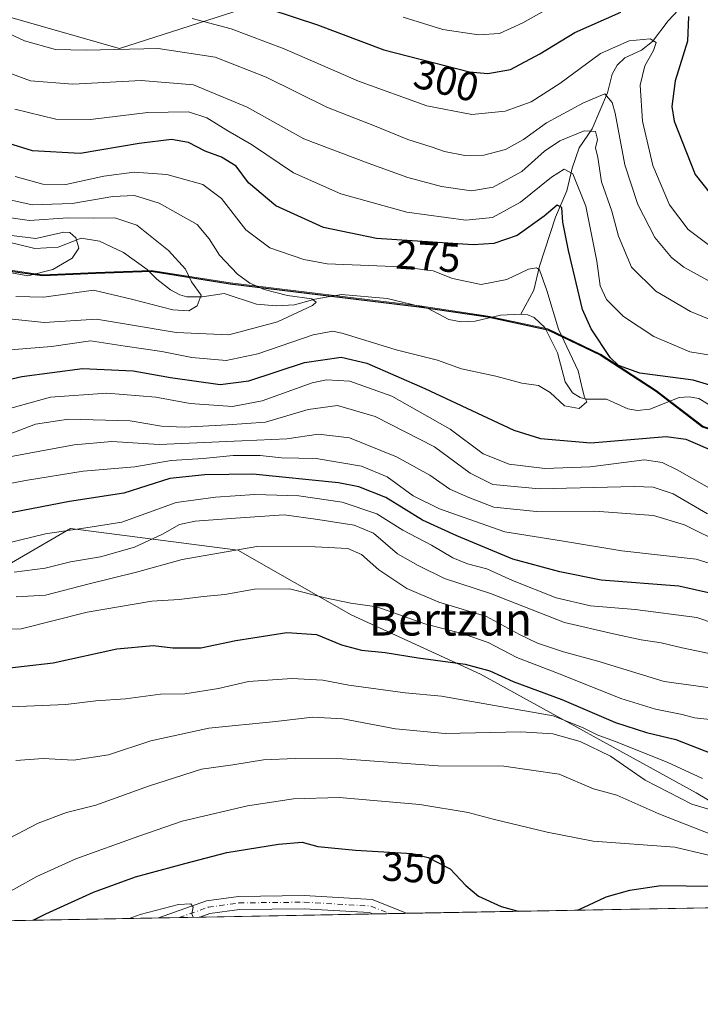
# Model space of a CAD drawing. Units: metres. Extents: x 623386 to 626454, y 4792018 to 4793628.
# Drawn here: x 624530 to 624697, y 4792018 to 4792259 of the extents above; entities that cross this region are included whole.
import ezdxf
from ezdxf.enums import TextEntityAlignment as Align

# ---------------------------------------------------------------- set-up
doc = ezdxf.new("R2010")
doc.units = ezdxf.units.M
doc.header["$MEASUREMENT"] = 0
doc.linetypes.add('DGN Style 4', pattern=[2.6384748266838614, 1.318413404963828, -0.6592067024819142, 0.001648016756204785, -0.6592067024819142])
for name, color, linetype, lineweight in [('Arbolado forestal CxS', 92, 'Continuous', 0), ('Camino Cxs', 7, 'Continuous', 0), ('Camino eje', 30, 'DGN Style 4', 13), ('Comarca', 135, 'Continuous', 13), ('Comarca CxS', 21, 'Continuous', 0), ('Comunidad autónoma', 142, 'Continuous', 30), ('Comunidad Autónoma CxS', 142, 'Continuous', 0), ('Corriente natural lineal', 142, 'Continuous', 13), ('Curva de nivel maestra', 30, 'Continuous', 30), ('Curva de nivel normal', 30, 'Continuous', 0), ('Municipio', 91, 'Continuous', 13), ('Municipio CxS', 4, 'Continuous', 0), ('Pastizal CxS', 92, 'Continuous', 0), ('Provincia', 7, 'Continuous', 0), ('Provincia CxS', 1, 'Continuous', 0), ('Rótulo de curva de nivel directora', 7, 'Continuous', 0), ('Texto cartográfico', 7, 'Continuous', 0)]:
    doc.layers.add(name, color=color, linetype=linetype, lineweight=lineweight)
doc.styles.add('Style-Arial', font='txt')

# ---------------------------------------------------------------- blocks, each defined once
blk = doc.blocks.new('*U3')
at = {"layer": 'Arbolado forestal CxS', "color": 92, "linetype": 'Continuous', "lineweight": 0}
blk.add_polyline3d([(624517.4049000005, 4792119.871900001, 311.8644000000059), (624542.5535000004, 4792134.431700001, 303.6578000000009), (624583.5859000003, 4792129.137499999, 314.1679000000004), (624611.3827000001, 4792113.255100001, 320.9542999999976), (624643.1497, 4792098.695499999, 325.3230999999942), (624696.0950999996, 4792069.577099999, 332.4530999999988), (624731.8333000002, 4792048.4005, 341.5923999999941), (624744.1500000004, 4792042.241900001, 341.352899999998), (624300.9305999996, 4792034.069399999, 385.8653000000049)], dxfattribs=at)
blk = doc.blocks.new('*U5')
at = {"layer": 'Arbolado forestal CxS', "color": 92, "linetype": 'Continuous', "lineweight": 0}
for points in [[(624329.6479000002, 4792331.556500001, 234.9110999999975), (624362.7209000001, 4792407.624299999, 293.4673999999941), (624435.4814999999, 4792394.395099999, 314.004700000005), (624445.1180999996, 4792388.262900001, 313.0099999999948), (624471.8618999999, 4792371.244100001, 309.6618000000017), (624481.7836999996, 4792311.7127, 299.2277999999933), (624485.0910999998, 4792272.0251, 284.3028999999952), (624554.5444, 4792252.181299999, 291.6815000000061), (624647.1487999996, 4792281.947100001, 319.9959999999992), (624647.1487999996, 4792315.019900001, 338.985400000005), (624690.1436000001, 4792324.9419, 339.9382999999943), (624733.1382999998, 4792315.019900001, 339.2746999999945), (624739.7528999997, 4792272.0251, 323.7687000000006), (624719.9090999998, 4792238.952099999, 318.1690999999992), (624736.4457, 4792202.571900001, 307.415599999993), (624789.3624999998, 4792182.7281, 312.3044999999984), (624835.6646999996, 4792149.655099999, 310.5014999999985), (624880.5115, 4792137.1865, 314.9811000000045)], [(624882.9474999999, 4792108.0549, 293.4428999999946), (624862.8570999998, 4792108.295499999, 290.4428999999946), (624844.8969000002, 4792107.325099999, 285.1937000000034), (624829.3768999996, 4792109.965500001, 284.5679999999993), (624797.6266999999, 4792118.8057, 287.7581000000064), (624781.3765000004, 4792122.705900001, 280.8846999999951), (624769.0762999998, 4792126.445900001, 278.046199999997), (624755.7657000005, 4792135.005899999, 278.0409000000073), (624742.2257000003, 4792142.285700001, 278.6717999999965), (624727.4452999998, 4792148.5055, 281.1869000000006), (624709.8450999996, 4792155.5551, 273.1725000000006), (624697.6645000001, 4792159.5551, 272.8855999999942), (624686.2443000004, 4792168.2849, 274.2176999999938), (624672.5437000003, 4792177.2149, 274.2065000000002), (624659.6737000003, 4792183.364499999, 268.7375999999931), (624644.9633, 4792186.544299999, 268.1589999999997), (624628.1231000006, 4792189.024300001, 266.5576000000001), (624603.8923000004, 4792191.953500001, 267.4217000000062), (624581.7021000005, 4792194.6829, 263.4051999999938), (624562.3016999997, 4792197.732899999, 257.1728000000003), (624548.7115000002, 4792197.252499999, 256.8187999999937), (624535.6413000004, 4792196.6523, 254.5400999999983), (624526.5811000001, 4792197.942299999, 255.0911000000051)]]:
    blk.add_polyline3d(points, dxfattribs=at)
blk = doc.blocks.new('*U6')
at = {"layer": 'Camino Cxs', "color": 7, "linetype": 'Continuous', "lineweight": 0}
blk.add_polyline3d([(624616.5635000002, 4792043.4113, 358.4150999999983), (624624.9803999999, 4792040.044600001, 358.397100000002), (624616.7440999999, 4792039.892700001, 360.0703000000067), (624615.8580999998, 4792040.247099999, 359.4545000000071), (624599.8223000001, 4792041.181100001, 356.9076999999961), (624583.9731000002, 4792040.9979, 359.2678000000014), (624576.6923000002, 4792039.9759, 358.7596999999951), (624574.2308, 4792039.1088, 358.6411999999983), (624564.0710000005, 4792038.921499999, 359.9790000000066), (624564.0824999996, 4792038.9265, 359.9774000000034), (624575.9309, 4792043.100500001, 358.2382999999973), (624583.7313000001, 4792044.1953, 357.8208000000013), (624599.8969000002, 4792044.382300001, 357.2795000000042)], close=True, dxfattribs=at)

msp = doc.modelspace()

# ---------------------------------------------------------------- linework, layer by layer
at = {"layer": 'Arbolado forestal CxS', "color": 92, "linetype": 'Continuous', "lineweight": 0, "extrusion": (0.0994753581965464, 0.001834169155256222, 0.9950383354098369), "elevation": 71275.72339462812, "flags": 128}
msp.add_lwpolyline([(4779710.518911221, -709409.1515472559), (4779710.518911221, -709289.3673626515)], dxfattribs=at)
at = {"layer": 'Arbolado forestal CxS', "color": 92, "linetype": 'Continuous', "lineweight": 0, "extrusion": (-0.1629915313382134, -0.003005388575602392, 0.9866228906484655), "elevation": -115850.3873258235, "flags": 128}
msp.add_lwpolyline([(-4779710.164412738, 703325.5731086622), (-4779710.164412737, 703226.9375102448)], dxfattribs=at)
at = {"layer": 'Arbolado forestal CxS', "color": 92, "linetype": 'Continuous', "lineweight": 0, "extrusion": (-0.05146382493980758, -0.0009484925161168084, 0.9986744089464352), "elevation": -36333.18528671887, "flags": 128}
msp.add_lwpolyline([(-4779716.326714107, 711840.1553127894), (-4779716.326714107, 711835.0691080976)], dxfattribs=at)
at = {"layer": 'Arbolado forestal CxS', "color": 92, "linetype": 'Continuous', "lineweight": 0, "extrusion": (-0.01034760866313327, -0.000190811586798847, 0.9999464438588164), "elevation": -7021.976634568795, "flags": 128}
msp.add_lwpolyline([(624544.4685653327, 4792037.856162298), (624539.3869930911, 4792037.762462297)], dxfattribs=at)
at = {"layer": 'Arbolado forestal CxS', "color": 92, "linetype": 'Continuous', "lineweight": 0, "extrusion": (0.04497678653951439, 0.000829324070415566, 0.9989876880593501), "elevation": 32420.40429332644, "flags": 128}
msp.add_lwpolyline([(4779710.156620396, -712118.1581610258), (4779710.156620396, -712075.5945468446)], dxfattribs=at)
at = {"layer": 'Arbolado forestal CxS', "color": 92, "linetype": 'Continuous', "lineweight": 0, "extrusion": (0.007402884977270063, 0.0001366078068837265, 0.9999725889404771), "elevation": 5631.940285882783, "flags": 128}
msp.add_lwpolyline([(624601.1312951827, 4792039.244046771), (624597.012682249, 4792039.168046771)], dxfattribs=at)
at = {"layer": 'Arbolado forestal CxS', "color": 92, "linetype": 'Continuous', "lineweight": 0, "extrusion": (0.01286551389775449, 0.000237139376469365, 0.9999172077312515), "elevation": 9525.744006347315, "flags": 128}
msp.add_lwpolyline([(624568.7388355661, 4792037.920411335), (624564.6206944997, 4792037.844511332)], dxfattribs=at)
at = {"layer": 'Arbolado forestal CxS', "color": 92, "linetype": 'Continuous', "lineweight": 0}
for points in [[(624329.6479000002, 4792331.556500001, 234.9110999999975), (624362.7209000001, 4792407.624299999, 293.4673999999941), (624435.4814999999, 4792394.395099999, 314.004700000005), (624445.1180999996, 4792388.262900001, 313.0099999999948), (624471.8618999999, 4792371.244100001, 309.6618000000017), (624481.7836999996, 4792311.7127, 299.2277999999933), (624485.0910999998, 4792272.0251, 284.3028999999952), (624554.5444, 4792252.181299999, 291.6815000000061), (624647.1487999996, 4792281.947100001, 319.9959999999992), (624647.1487999996, 4792315.019900001, 338.985400000005), (624690.1436000001, 4792324.9419, 339.9382999999943), (624733.1382999998, 4792315.019900001, 339.2746999999945), (624739.7528999997, 4792272.0251, 323.7687000000006), (624719.9090999998, 4792238.952099999, 318.1690999999992), (624736.4457, 4792202.571900001, 307.415599999993), (624789.3624999998, 4792182.7281, 312.3044999999984), (624835.6646999996, 4792149.655099999, 310.5014999999985), (624880.5115, 4792137.1865, 314.9811000000045)], [(624493.0301000001, 4792205.687899999, 252.5310000000027), (624489.6085000001, 4792184.728700001, 266.7348999999958), (624485.6372999996, 4792135.754100001, 290.2041000000027), (624464.4596999995, 4792102.6633, 310.8996999999945), (624453.8706999999, 4792062.954500001, 329.8280999999988), (624464.4603000004, 4792041.776900001, 336.3800000000047), (624481.6671000002, 4792041.777100001, 341.4937999999966), (624498.8739, 4792062.955499999, 335.5666000000056), (624509.4637000002, 4792089.428099999, 327.5791000000027), (624517.4049000005, 4792119.871900001, 311.8644000000059), (624542.5535000004, 4792134.431700001, 303.6578000000009), (624583.5859000003, 4792129.137499999, 314.1679000000004), (624611.3827000001, 4792113.255100001, 320.9542999999976), (624643.1497, 4792098.695499999, 325.3230999999942), (624696.0950999996, 4792069.577099999, 332.4530999999988), (624731.8333000002, 4792048.4005, 341.5923999999941), (624744.1497, 4792042.2421, 341.352899999998)], [(624493.0301000001, 4792205.687899999, 252.5310000000027), (624489.6085000001, 4792184.728700001, 266.7348999999958), (624485.6372999996, 4792135.754100001, 290.2041000000027), (624464.4596999995, 4792102.6633, 310.8996999999945), (624453.8706999999, 4792062.954500001, 329.8280999999988), (624464.4603000004, 4792041.776900001, 336.3800000000047), (624481.6671000002, 4792041.777100001, 341.4937999999966), (624498.8739, 4792062.955499999, 335.5666000000056), (624509.4637000002, 4792089.428099999, 327.5791000000027), (624517.4049000005, 4792119.871900001, 311.8644000000059), (624542.5535000004, 4792134.431700001, 303.6578000000009), (624583.5859000003, 4792129.137499999, 314.1679000000004), (624611.3827000001, 4792113.255100001, 320.9542999999976), (624643.1497, 4792098.695499999, 325.3230999999942), (624696.0950999996, 4792069.577099999, 332.4530999999988), (624731.8333000002, 4792048.4005, 341.5923999999941), (624744.1497, 4792042.2421, 341.352899999998)], [(624526.5811000001, 4792197.942299999, 255.0911000000051), (624535.6413000004, 4792196.6523, 254.5400999999983), (624548.7115000002, 4792197.252499999, 256.8187999999937), (624562.3016999997, 4792197.732899999, 257.1728000000003), (624581.7021000005, 4792194.6829, 263.4051999999938), (624603.8923000004, 4792191.953500001, 267.4217000000062), (624628.1231000006, 4792189.024300001, 266.5576000000001), (624644.9633, 4792186.544299999, 268.1589999999997), (624659.6737000003, 4792183.364499999, 268.7375999999931), (624672.5437000003, 4792177.2149, 274.2065000000002), (624686.2443000004, 4792168.2849, 274.2176999999938), (624697.6645000001, 4792159.5551, 272.8855999999942), (624709.8450999996, 4792155.5551, 273.1725000000006), (624727.4452999998, 4792148.5055, 281.1869000000006), (624742.2257000003, 4792142.285700001, 278.6717999999965), (624755.7657000005, 4792135.005899999, 278.0409000000073), (624769.0762999998, 4792126.445900001, 278.046199999997), (624781.3765000004, 4792122.705900001, 280.8846999999951), (624797.6266999999, 4792118.8057, 287.7581000000064), (624829.3768999996, 4792109.965500001, 284.5679999999993), (624844.8969000002, 4792107.325099999, 285.1937000000034), (624862.8570999998, 4792108.295499999, 290.4428999999946), (624882.9474999999, 4792108.0549, 293.4428999999946)], [(624526.5811000001, 4792197.942299999, 255.0911000000051), (624535.6413000004, 4792196.6523, 254.5400999999983), (624548.7115000002, 4792197.252499999, 256.8187999999937), (624562.3016999997, 4792197.732899999, 257.1728000000003), (624581.7021000005, 4792194.6829, 263.4051999999938), (624603.8923000004, 4792191.953500001, 267.4217000000062), (624628.1231000006, 4792189.024300001, 266.5576000000001), (624644.9633, 4792186.544299999, 268.1589999999997), (624659.6737000003, 4792183.364499999, 268.7375999999931), (624672.5437000003, 4792177.2149, 274.2065000000002), (624686.2443000004, 4792168.2849, 274.2176999999938), (624697.6645000001, 4792159.5551, 272.8855999999942), (624709.8450999996, 4792155.5551, 273.1725000000006), (624727.4452999998, 4792148.5055, 281.1869000000006), (624742.2257000003, 4792142.285700001, 278.6717999999965), (624755.7657000005, 4792135.005899999, 278.0409000000073), (624769.0762999998, 4792126.445900001, 278.046199999997), (624781.3765000004, 4792122.705900001, 280.8846999999951), (624797.6266999999, 4792118.8057, 287.7581000000064), (624829.3768999996, 4792109.965500001, 284.5679999999993), (624844.8969000002, 4792107.325099999, 285.1937000000034), (624862.8570999998, 4792108.295499999, 290.4428999999946), (624882.9474999999, 4792108.0549, 293.4428999999946)], [(625058.8819000004, 4792048.045299999, 365.3058000000019), (624824.6756999996, 4792043.7268, 312.5675999999949), (624802.8267000001, 4792047.330499999, 312.9608000000007), (624782.1549000005, 4792050.4757, 317.2255000000005), (624775.7432000004, 4792042.8245, 327.5046000000002), (624744.1500000004, 4792042.241900001, 341.352899999998), (624731.8333000002, 4792048.4005, 341.5923999999941), (624696.0950999996, 4792069.577099999, 332.4530999999988), (624643.1497, 4792098.695499999, 325.3230999999942), (624611.3827000001, 4792113.255100001, 320.9542999999976), (624583.5859000003, 4792129.137499999, 314.1679000000004), (624542.5535000004, 4792134.431700001, 303.6578000000009), (624517.4049000005, 4792119.871900001, 311.8644000000059)]]:
    msp.add_polyline3d(points, dxfattribs=at)
at = {"layer": 'Camino Cxs', "color": 7, "linetype": 'Continuous', "lineweight": 0, "extrusion": (0.001833344848658013, -0.0007333248703035491, 0.9999980505387501), "elevation": -2010.572652717704, "flags": 128}
msp.add_lwpolyline([(624614.8566838772, 4792043.225394682), (624623.2736025484, 4792039.858693778)], dxfattribs=at)
at = {"layer": 'Camino Cxs', "color": 7, "linetype": 'Continuous', "lineweight": 0, "extrusion": (0.1305036836965265, 0.00240586422658403, 0.9914449053573074), "elevation": 93393.8063161693, "flags": 128}
msp.add_lwpolyline([(4779712.803631449, -706650.5716512103), (4779712.80363145, -706640.32234108)], dxfattribs=at)
at = {"layer": 'Camino Cxs', "color": 7, "linetype": 'Continuous', "lineweight": 0, "extrusion": (0.1990051823367162, 0.003670202317639727, 0.9799915647688392), "elevation": 142242.5908273198, "flags": 128}
msp.add_lwpolyline([(4779707.44021435, -698547.1458338159), (4779707.44021435, -698538.7399445168)], dxfattribs=at)
at = {"layer": 'Camino Cxs', "color": 7, "linetype": 'Continuous', "lineweight": 0}
for points in [[(624564.0708999997, 4792038.921499999, 359.9790000000066), (624564.0824999996, 4792038.9265, 359.9774000000034), (624575.9309, 4792043.100500001, 358.2382999999973), (624583.7313000001, 4792044.1953, 357.8208000000013), (624599.8969000002, 4792044.382300001, 357.2795000000042), (624616.5635000002, 4792043.4113, 358.4150999999983)], [(624616.7440999999, 4792039.892700001, 360.0703000000067), (624615.8580999998, 4792040.247099999, 359.4545000000071), (624599.8223000001, 4792041.181100001, 356.9076999999961), (624583.9731000002, 4792040.9979, 359.2678000000014), (624576.6923000002, 4792039.9759, 358.7596999999951), (624574.2308, 4792039.1088, 358.6411999999983)]]:
    msp.add_polyline3d(points, dxfattribs=at)
at = {"layer": 'Camino eje', "color": 30, "linetype": 'DGN Style 4', "lineweight": 13}
msp.add_polyline3d([(624569.1495000003, 4792039.015100001, 359.1763999999966), (624576.3117000004, 4792041.538100001, 358.3647000000055), (624583.8523000004, 4792042.5965, 356.9796000000061), (624599.8595000004, 4792042.7817, 356.7899999999936), (624616.2109000003, 4792041.829299999, 358.883600000001), (624620.8625999996, 4792039.968599999, 359.8996000000043)], dxfattribs=at)
at = {"layer": 'Comarca', "color": 135, "linetype": 'Continuous', "lineweight": 13, "flags": 128}
msp.add_lwpolyline([(624526.551999999, 4792197.734099999), (624535.6109999995, 4792196.444100001), (624548.687999999, 4792197.040100003), (624562.2779999988, 4792197.522100001), (624581.678999999, 4792194.467100001), (624603.8689999998, 4792191.740100001), (624628.0969999994, 4792188.811100001), (624644.9409999988, 4792186.326099998), (624659.6419999984, 4792183.149100002), (624672.5140000005, 4792176.999100001), (624686.2209999983, 4792168.073100001), (624697.6349999984, 4792159.342099999), (624709.8159999988, 4792155.336100001), (624727.4149999999, 4792148.292099998), (624742.1959999999, 4792142.065099999), (624755.7329999999, 4792134.788100001), (624769.0479999987, 4792126.234099999), (624776.2939999979, 4792124.026099999), (624781.3489999999, 4792122.486099998), (624797.5949999979, 4792118.586100004), (624829.3499999992, 4792109.749099999), (624844.8679999983, 4792107.113100001), (624862.8249999994, 4792108.079100002), (624882.9160000002, 4792107.840100001)], dxfattribs=at)
at = {"layer": 'Comarca CxS', "color": 21, "linetype": 'Continuous', "lineweight": 0, "flags": 128}
for points in [[(624526.5519999999, 4792197.73405), (624535.6110000003, 4792196.44405), (624548.6879999997, 4792197.04005), (624562.2779999997, 4792197.52205), (624581.6789999999, 4792194.467050001), (624603.8690000006, 4792191.74005), (624628.0970000003, 4792188.811050001), (624644.9409999996, 4792186.326049999), (624659.6419999994, 4792183.149050003), (624672.5140000014, 4792176.999050001), (624686.220999999, 4792168.073050001), (624697.6349999993, 4792159.342050001), (624709.8159999996, 4792155.336050001), (624727.4150000007, 4792148.29205), (624742.1960000007, 4792142.065049999), (624755.7330000007, 4792134.788050001), (624769.0479999996, 4792126.234049999), (624776.2939999988, 4792124.026050001), (624781.3490000007, 4792122.486050001), (624797.5949999987, 4792118.58605), (624829.3500000001, 4792109.749050001), (624844.8679999991, 4792107.113050001), (624862.8250000002, 4792108.079050001), (624882.9160000011, 4792107.840050001)], [(625569.018886228, 4792057.451763535), (623414.8000009524, 4792017.729982053)]]:
    msp.add_lwpolyline(points, dxfattribs=at)
at = {"layer": 'Comunidad autónoma', "color": 142, "linetype": 'Continuous', "lineweight": 30, "flags": 128}
msp.add_lwpolyline([(624526.551999999, 4792197.734099999), (624535.6109999995, 4792196.444100001), (624548.687999999, 4792197.040100003), (624562.2779999988, 4792197.522100001), (624581.678999999, 4792194.467100001), (624603.8689999998, 4792191.740100001), (624628.0969999994, 4792188.811100001), (624644.9409999988, 4792186.326099998), (624659.6419999984, 4792183.149100002), (624672.5140000005, 4792176.999100001), (624686.2209999983, 4792168.073100001), (624697.6349999984, 4792159.342099999), (624709.8159999988, 4792155.336100001), (624727.4149999999, 4792148.292099998), (624742.1959999999, 4792142.065099999), (624755.7329999999, 4792134.788100001), (624769.0479999987, 4792126.234099999), (624776.2939999979, 4792124.026099999), (624781.3489999999, 4792122.486099998), (624797.5949999979, 4792118.586100004), (624829.3499999992, 4792109.749099999), (624844.8679999983, 4792107.113100001), (624862.8249999994, 4792108.079100002), (624882.9160000002, 4792107.840100001)], dxfattribs=at)
at = {"layer": 'Comunidad Autónoma CxS', "color": 142, "linetype": 'Continuous', "lineweight": 0, "flags": 128}
for points in [[(624526.5519999999, 4792197.73405), (624535.6110000003, 4792196.44405), (624548.6879999997, 4792197.04005), (624562.2779999997, 4792197.52205), (624581.6789999999, 4792194.467050001), (624603.8690000006, 4792191.74005), (624628.0970000003, 4792188.811050001), (624644.9409999996, 4792186.326049999), (624659.6419999994, 4792183.149050003), (624672.5140000014, 4792176.999050001), (624686.220999999, 4792168.073050001), (624697.6349999993, 4792159.342050001), (624709.8159999996, 4792155.336050001), (624727.4150000007, 4792148.29205), (624742.1960000007, 4792142.065049999), (624755.7330000007, 4792134.788050001), (624769.0479999996, 4792126.234049999), (624776.2939999988, 4792124.026050001), (624781.3490000007, 4792122.486050001), (624797.5949999987, 4792118.58605), (624829.3500000001, 4792109.749050001), (624844.8679999991, 4792107.113050001), (624862.8250000002, 4792108.079050001), (624882.9160000011, 4792107.840050001)], [(625569.018886228, 4792057.451763535), (623414.8000009524, 4792017.729982053)]]:
    msp.add_lwpolyline(points, dxfattribs=at)
at = {"layer": 'Corriente natural lineal', "color": 142, "linetype": 'Continuous', "lineweight": 13}
for points in [[(624696.8201000001, 4792267.110099999, 302.3012000000017), (624689.1633000001, 4792258.9056, 298.5620999999956), (624685.3537, 4792253.886, 296.5834999999934), (624682.6187000005, 4792251.750200001, 295.4437000000034), (624678.5575000001, 4792249.838199999, 295.1064999999944), (624676.6808000002, 4792248.0952, 294.5314999999973), (624675.4288999997, 4792245.825300001, 293.9106999999931), (624674.2993000001, 4792241.303300001, 292.170299999998), (624670.5158000002, 4792232.482799999, 287.0390999999945), (624667.3607999999, 4792227.780099999, 284.023199999996), (624665.5859000003, 4792222.773200001, 282.4358999999968), (624664.3410999998, 4792217.283, 279.200800000006), (624661.5756000001, 4792210.764000001, 275.1891000000033), (624657.5813999996, 4792198.759299999, 271.6695000000037), (624656.1944000004, 4792192.9133, 269.6641999999993), (624653, 4792187, 267.7173999999941)], [(624653, 4792187, 267.7173999999941), (624648.0285999998, 4792186.728700001, 268.3840999999957), (624641.8222000003, 4792185.254000001, 267.6190000000061), (624638.3587999997, 4792185.117699999, 267.1637999999948), (624635.3224999999, 4792185.7279, 266.8650999999954), (624630.1098999997, 4792188.433599999, 266.590400000001), (624620.2511999998, 4792190.859800001, 266.7891999999993), (624608.9973999998, 4792191.819700001, 267.7706999999937), (624602.4561000001, 4792190.7029, 266.6321999999927), (624597.5203, 4792189.312999999, 265.194399999993), (624592.9929999998, 4792188.9998, 264.7532000000065), (624588.1749, 4792189.409499999, 263.5145000000048), (624580.2500999998, 4792192.0877, 261.8956000000035), (624574.8660000004, 4792191.2281, 259.8947999999946), (624571.0939999997, 4792191.284600001, 258.863400000002), (624569.3085000003, 4792191.7247, 258.4872000000032), (624567.0577999996, 4792192.998600001, 257.9541999999929), (624563.6683, 4792195.595799999, 257.5951999999961), (624561.3240999999, 4792197.970899999, 257.127999999997), (624555.5539999995, 4792202.1019, 256.0288), (624549.6316000001, 4792204.8904, 256.7467999999935), (624545.0943999998, 4792205.649, 256.2747999999993), (624539.4885, 4792203.438100001, 254.7468999999983), (624533.7507999997, 4792203.133500001, 254.6785999999993), (624523.2543000003, 4792205.614, 254.7642999999953)], [(624698.9683999997, 4792164.962300001, 273.3334999999934), (624696.7050999999, 4792166.2827, 273.5185000000056), (624694.3256999999, 4792166.735099999, 273.5691999999981), (624691.8844999997, 4792166.531099999, 273.4094999999944), (624684.7238999996, 4792163.6919, 271.8914999999979), (624681.6869999999, 4792163.3399, 271.4570999999996), (624679.29, 4792163.753699999, 271.3524000000034), (624674.0834999997, 4792166.154300001, 271.1435999999958), (624668.9765, 4792166.1829, 269.7391999999964), (624667.6015999997, 4792166.5636, 269.3083999999944), (624665.6747000003, 4792167.727600001, 269.210500000001), (624663.9154000003, 4792170.402100001, 269.027700000006), (624662.0232999995, 4792177.480599999, 268.9101999999984), (624658.8887, 4792183.761, 268.4409000000014), (624656.2631000001, 4792186.191199999, 267.8935999999958), (624654.7783000004, 4792186.8168, 267.8214000000008), (624653, 4792187, 267.7173999999941)]]:
    msp.add_polyline3d(points, dxfattribs=at)
at = {"layer": 'Curva de nivel maestra', "color": 30, "linetype": 'Continuous', "lineweight": 30, "flags": 128}
for points, elevation in [([(624591.4199999999, 4792261.8201), (624603.1600000003, 4792257.960100001), (624619.4400000004, 4792251.8201), (624640.4100000003, 4792246.450099999), (624644.9199999999, 4792245.9901), (624650.4600000001, 4792246.970100001), (624657.7300000006, 4792250.840100001), (624666.2699999996, 4792256.110099999), (624677.5999999996, 4792261.0601)], 300), ([(624694.2100000001, 4792260.030099999), (624693.9600000001, 4792253.9801), (624690.9199999999, 4792244.2601), (624690.0899999999, 4792237.940099999), (624690.6200000001, 4792234.3101), (624695.7699999996, 4792221.2601), (624703.04, 4792212.190099999), (624714.25, 4792204.0601), (624727.8200000003, 4792195.2501), (624740.9299999997, 4792184.540100001), (624751.4900000002, 4792177.920100001), (624760.9100000003, 4792174.7301), (624767.0800000001, 4792173.2401), (624777.2999999998, 4792169.4801), (624787.3300000001, 4792163.8201), (624796.1600000003, 4792156.630100001), (624805.9600000001, 4792145.940099999), (624812.8300000001, 4792139.670100001), (624816.7999999998, 4792138.1801), (624822.9900000002, 4792137.920100001), (624828.2800000003, 4792136.620100001), (624837.9400000004, 4792132.0601), (624857.2800000003, 4792121.9801), (624874.7999999998, 4792115.780099999)], 300), ([(624704.0700000003, 4792168.220100001), (624695.3300000001, 4792170.8201), (624682.2300000006, 4792172.520099999), (624677.0300000003, 4792174.380100001), (624674.9800000006, 4792176.350099999), (624670.2800000003, 4792183.4101), (624668.1799999997, 4792188.140100001), (624664.7199999997, 4792202.640100001), (624663.3099999997, 4792209.5701), (624663.1200000001, 4792213.1801), (624661.9299999997, 4792213.7401), (624658.7300000006, 4792211.020099999), (624652.0899999999, 4792206.280099999), (624646.4199999999, 4792204.3101), (624641.2999999998, 4792204.020099999), (624617.5899999999, 4792205.540100001), (624604.5899999999, 4792208.2601), (624592.9199999999, 4792213.540100001), (624586.2300000006, 4792219.2401), (624583.1399999997, 4792223.270099999), (624579.5800000001, 4792225.540100001), (624575.5599999997, 4792226.940099999), (624571.5, 4792229.140100001), (624567.3399999999, 4792229.840100001), (624559.3300000001, 4792228.8301), (624544.8899999997, 4792226.380100001), (624533.2199999997, 4792227.050100001), (624520.2199999997, 4792231.050100001)], 275), ([(624517.9000000004, 4792168.7301), (624530.5700000003, 4792171.7301), (624545.4699999997, 4792173.630100001), (624557.9000000004, 4792173.0601), (624567.04, 4792171.460100001), (624579.2300000006, 4792169.710100001), (624586.2599999999, 4792170.620100001), (624599.9199999999, 4792175.1801), (624608.9199999999, 4792176.4101), (624615.2599999999, 4792174.950099999), (624629.4299999997, 4792168.7601), (624651.2699999996, 4792158.5601), (624657.8899999997, 4792156.540100001), (624670.2199999997, 4792155.460100001), (624688.7100000001, 4792156.970100001), (624693.4900000002, 4792156.360099999), (624700.5199999996, 4792153.350099999)], 275), ([(624703.8600000005, 4792117.5601), (624691.8300000001, 4792120.3201), (624672.7400000002, 4792121.7601), (624662.6399999997, 4792123.8201), (624651.0899999999, 4792126.880100001), (624637.29, 4792132.6501), (624628.8799999999, 4792136.4801), (624619.9000000004, 4792142.0001), (624613.2599999999, 4792144.630100001), (624608.2999999998, 4792145.620100001), (624587.2599999999, 4792147.7601), (624575.5, 4792147.630100001), (624566.8799999999, 4792146.690099999), (624555.5999999996, 4792143.0801), (624542.2999999998, 4792141.0701), (624523.54, 4792137.4901)], 300), ([(624523.9199999999, 4792099.840100001), (624538.2599999999, 4792101.4901), (624553.9199999999, 4792104.920100001), (624562.8200000003, 4792105.700099999), (624567.6600000003, 4792105.1601), (624574.5, 4792105.1601), (624583.0499999998, 4792106.940099999), (624595.5999999996, 4792108.940099999), (624602.9199999999, 4792108.4001), (624608.9800000006, 4792105.9101), (624613.8899999997, 4792104.5701), (624619.7599999999, 4792104.0001), (624627.8300000001, 4792102.720100001), (624639.3499999996, 4792101.1601), (624645.4400000004, 4792099.4901), (624651.1100000005, 4792096.9001), (624663.0599999997, 4792092.450099999), (624676.2599999999, 4792086.8201), (624683.8700000001, 4792084.360099999), (624691.0999999996, 4792082.6601), (624700.0999999996, 4792079.140100001)], 325), ([(624533.3644000003, 4792038.3555), (624536.4900000002, 4792039.9301), (624548.1799999997, 4792045.2601), (624558.4900000002, 4792049.0001), (624570.5899999999, 4792052.2501), (624580.9199999999, 4792054.940099999), (624593.5899999999, 4792056.9901), (624599.3499999996, 4792057.470100001), (624603.25, 4792056.4101), (624612.4600000001, 4792055.5701), (624626.4000000004, 4792054.720100001), (624630.2599999999, 4792053.7401), (624635.7100000001, 4792050.940099999), (624639.5599999997, 4792046.890100001), (624642.6500000004, 4792044.2601), (624648.2000000002, 4792041.6801), (624652.3444999997, 4792040.5494)], 350), ([(624666.9628999997, 4792040.8189), (624669.5999999996, 4792042.0801), (624673.9299999997, 4792044.050100001), (624679.7999999998, 4792045.7501), (624687.3899999997, 4792046.840100001), (624699.7999999998, 4792046.7301), (624719.2699999996, 4792043.5001), (624724.2300000006, 4792042.0801), (624724.6446000002, 4792041.8825)], 350), ([(624652.3444999997, 4792040.5494), (624652.3454, 4792040.549100001)], 350), ([(624666.9623999996, 4792040.818700001), (624666.9628999997, 4792040.8189)], 350), ([(624533.3639000002, 4792038.3552), (624533.3644000003, 4792038.3555)], 350)]:
    msp.add_lwpolyline(points, dxfattribs=dict(at, elevation=elevation))
at = {"layer": 'Curva de nivel normal', "color": 30, "linetype": 'Continuous', "lineweight": 0, "flags": 128}
for points, elevation in [([(624624.1900000004, 4792259.82), (624633.9100000003, 4792256.850000001), (624642.5999999996, 4792255.480000001), (624647.8200000003, 4792255.810000001), (624653.5599999997, 4792258.449999999), (624663.4000000004, 4792264.050000001)], 305), ([(624520.2599999999, 4792259.140000001), (624531.2400000002, 4792254.039999999), (624538.8099999997, 4792251.939999999), (624546.4000000004, 4792251.74), (624564, 4792252.17), (624578.0499999998, 4792250.060000001), (624590.5499999998, 4792245.109999999), (624605.6200000001, 4792237.699999999), (624617.0999999996, 4792233.15), (624625.29, 4792229.850000001), (624631.0599999997, 4792228.039999999), (624634.2999999998, 4792226.9), (624639.2800000003, 4792225.949999999), (624643.9400000004, 4792225.99), (624649.2699999996, 4792227.42), (624653.7100000001, 4792229.82), (624659.3600000005, 4792233.960000001), (624668.4400000004, 4792238.84), (624673.6100000005, 4792241.02), (624675.4199999999, 4792238.949999999), (624676.1600000003, 4792236.310000001), (624678.5099999999, 4792223.66), (624681.7199999997, 4792213.869999999), (624685.8799999999, 4792205.810000001), (624690, 4792200.890000001), (624693.0099999999, 4792198.539999999), (624706.0899999999, 4792191.33)], 290), ([(624700.2800000003, 4792203.100000001), (624694.0700000003, 4792207.76), (624689.5199999996, 4792213.83), (624685.4400000004, 4792223.460000001), (624682.8700000001, 4792234.359999999), (624682.29, 4792243.180000001), (624683.4400000004, 4792247.880000001), (624685.5899999999, 4792251.680000001), (624686.2000000002, 4792253.65), (624684.7300000006, 4792254.529999999), (624679.5999999996, 4792254.07), (624672.5999999996, 4792250.930000001), (624662.5999999996, 4792243.59), (624655.5999999996, 4792239.109999999), (624649.2100000001, 4792236.800000001), (624640.9800000006, 4792235.939999999), (624629.9400000004, 4792238.08), (624613.1900000004, 4792244.15), (624594.9199999999, 4792252.07), (624581.9400000004, 4792257.01), (624572.4000000004, 4792259.5)], 295), ([(624702.8499999996, 4792184.33), (624694.6399999997, 4792187.619999999), (624686.1799999997, 4792192.630000001), (624680.2100000001, 4792198.52), (624677.0300000003, 4792206.140000001), (624675.4000000004, 4792212.26), (624672.8200000003, 4792219.49), (624671.9199999999, 4792225.380000001), (624671.3899999997, 4792227.82), (624671.8200000003, 4792229.810000001), (624671.3399999999, 4792231.810000001), (624668.5999999996, 4792231.930000001), (624662.5700000003, 4792229.5), (624658.8300000001, 4792226.980000001), (624653.2400000002, 4792222), (624646.2699999996, 4792218.119999999), (624640.9299999997, 4792217.220000001), (624633.5999999996, 4792218.279999999), (624625.3200000003, 4792220.539999999), (624615.5899999999, 4792224), (624599.7999999998, 4792229.960000001), (624585.9100000003, 4792237.789999999), (624572.7400000002, 4792243.220000001), (624559.8399999999, 4792244.279999999), (624543.0599999997, 4792243.380000001), (624532.7199999997, 4792244.210000001), (624521.9800000006, 4792248.119999999)], 285), ([(624699.5999999996, 4792176.930000001), (624694.5300000003, 4792177.77), (624685.6399999997, 4792181.480000001), (624678.1900000004, 4792186.4), (624674.0499999998, 4792190.59), (624672.4800000006, 4792193.92), (624671.6699999999, 4792199.980000001), (624668.9400000004, 4792213.480000001), (624665.8300000001, 4792221.4), (624663.6299999999, 4792222.550000001), (624660.5599999997, 4792220.58), (624652.9600000001, 4792214.49), (624646.0999999996, 4792210.699999999), (624639.54, 4792210.060000001), (624625.0199999996, 4792212), (624608.8600000005, 4792216.539999999), (624597.2599999999, 4792221.680000001), (624586.9199999999, 4792228.609999999), (624581.1200000001, 4792231.939999999), (624575.9800000006, 4792235.140000001), (624571.4400000004, 4792236.600000001), (624561.5199999996, 4792236.430000001), (624547.4500000002, 4792234.730000001), (624538.9199999999, 4792234.810000001), (624528.8499999996, 4792237.26)], 280), ([(624525.7400000002, 4792178.09), (624537.8700000001, 4792179.07), (624547.4100000003, 4792180.460000001), (624555.9199999999, 4792179.180000001), (624564.9199999999, 4792177.800000001), (624572.2599999999, 4792176.380000001), (624580.6900000004, 4792175.67), (624588.5099999999, 4792177.27), (624602.0700000003, 4792181.9), (624606.9100000003, 4792182.810000001), (624609.4199999999, 4792182.25), (624622.4400000004, 4792178.27), (624632.54, 4792175.699999999), (624638.4299999997, 4792173.609999999), (624646.8799999999, 4792171.83), (624653.2400000002, 4792170.08), (624657.3700000001, 4792169.52), (624660.2599999999, 4792167.75), (624663.7400000002, 4792164.5), (624667.3200000003, 4792163.869999999), (624669.2199999997, 4792165.5), (624668.6200000001, 4792166.65), (624668.2100000001, 4792168.220000001), (624667.1299999999, 4792173.060000001), (624662.2599999999, 4792183.289999999), (624659.4400000004, 4792192.76), (624657.5700000003, 4792197.850000001), (624656.9000000004, 4792198.390000001), (624654.9299999997, 4792198), (624649.5999999996, 4792195.470000001), (624643.2599999999, 4792194.289999999), (624636.2599999999, 4792195.730000001), (624631.5099999999, 4792197.66), (624623.7999999998, 4792198.619999999), (624605.5199999996, 4792199.34), (624599.79, 4792200.42), (624591.4699999997, 4792203.279999999), (624585.5499999998, 4792207.710000001), (624579.5800000001, 4792215.4), (624574.9500000002, 4792218.779999999), (624566.1200000001, 4792221.279999999), (624558.0999999996, 4792221.83), (624550.7199999997, 4792220.84), (624541.3700000001, 4792218.779999999), (624535.6900000004, 4792218.850000001), (624528.9000000004, 4792220.800000001)], 270), ([(624524.25, 4792186.15), (624536.0499999998, 4792184.960000001), (624548.8700000001, 4792185.76), (624557.2400000002, 4792184.4), (624568.4400000004, 4792182.480000001), (624581.3600000005, 4792181.92), (624593.29, 4792185.08), (624601.9000000004, 4792189.130000001), (624602.8200000003, 4792189.939999999), (624601.7000000002, 4792190.77), (624595.7800000003, 4792191.58), (624590.0599999997, 4792193.02), (624586.5499999998, 4792194.59), (624583.5, 4792196.83), (624579.0800000001, 4792201.480000001), (624576.5300000003, 4792205.5), (624573.5999999996, 4792208.960000001), (624564.2800000003, 4792214.180000001), (624558.2400000002, 4792216.07), (624552.8700000001, 4792215.859999999), (624542.9400000004, 4792214.100000001), (624533.1399999997, 4792213.82), (624524.2400000002, 4792215.779999999)], 265), ([(624529.1399999997, 4792191.289999999), (624535.9600000001, 4792191.17), (624548.1799999997, 4792192.880000001), (624557.5, 4792190.710000001), (624567.5999999996, 4792188.08), (624571.5599999997, 4792187.850000001), (624573.5899999999, 4792189.08), (624574.5899999999, 4792191.640000001), (624572.2100000001, 4792194.939999999), (624570.75, 4792198.02), (624566.5899999999, 4792202.619999999), (624558.7599999999, 4792208.800000001), (624553.3899999997, 4792210.59), (624548.1900000004, 4792210.52), (624541.9000000004, 4792210.66), (624532.4800000006, 4792209.939999999), (624525.6200000001, 4792210.939999999)], 260), ([(624527.1200000001, 4792197.279999999), (624532.04, 4792196.4), (624538.1600000003, 4792197.980000001), (624542.9400000004, 4792200.77), (624544.54, 4792203.16), (624543.8499999996, 4792205.689999999), (624542.3300000001, 4792207.02), (624540.9000000004, 4792207.140000001), (624533.9800000006, 4792205.52), (624528.0199999996, 4792206.32)], 255), ([(624524.2800000003, 4792163), (624537.5899999999, 4792166.67), (624551.4199999999, 4792167.640000001), (624563.4199999999, 4792166.609999999), (624571.8899999997, 4792165.050000001), (624582.3099999997, 4792164.310000001), (624589.5599999997, 4792165.75), (624601.8300000001, 4792170.16), (624605.3300000001, 4792170.850000001), (624611.0700000003, 4792170.560000001), (624621.3399999999, 4792166.9), (624635.7000000002, 4792158.779999999), (624643.79, 4792152.730000001), (624650.1600000003, 4792150.210000001), (624658.9000000004, 4792149.109999999), (624670.0800000001, 4792149.58), (624683.3399999999, 4792151.230000001), (624687.6900000004, 4792150.619999999), (624691.3700000001, 4792148.850000001), (624701.5999999996, 4792143.039999999)], 280), ([(624527.3200000003, 4792157.52), (624533.9299999997, 4792159.980000001), (624542.0099999999, 4792161.220000001), (624557.1799999997, 4792160.83), (624564.8300000001, 4792159.539999999), (624570.4199999999, 4792159.25), (624581.0199999996, 4792159.850000001), (624590.3600000005, 4792160.52), (624600.8700000001, 4792163.59), (624608, 4792164.600000001), (624617.2599999999, 4792161.890000001), (624631.8399999999, 4792154.49), (624640.5599999997, 4792148), (624646.1699999999, 4792145.199999999), (624657.5999999996, 4792144.16), (624680.9000000004, 4792144.689999999), (624685.5, 4792144.529999999), (624690.4000000004, 4792142.939999999), (624698.8399999999, 4792138.029999999)], 285), ([(624702.7999999998, 4792130.619999999), (624693.2300000006, 4792135.359999999), (624685.5499999998, 4792137.65), (624671.2199999997, 4792138.689999999), (624656.8399999999, 4792138.600000001), (624646.4400000004, 4792139.67), (624640.2599999999, 4792142.01), (624635.6399999997, 4792144.100000001), (624630.6900000004, 4792147.51), (624622.5199999996, 4792151.980000001), (624610.9500000002, 4792156.680000001), (624603.3700000001, 4792157.560000001), (624595.6200000001, 4792156.4), (624584.5899999999, 4792155.9), (624564.2599999999, 4792154.99), (624552.6399999997, 4792155.77), (624543.4400000004, 4792154.980000001), (624519.9699999997, 4792150.619999999)], 290.0000000000001), ([(624514.3799999999, 4792142.960000001), (624531.4400000004, 4792146.189999999), (624545.6500000004, 4792148.449999999), (624558.2699999996, 4792149.59), (624567.2400000002, 4792151.07), (624575.0899999999, 4792151.58), (624582.4299999997, 4792152.369999999), (624589.0700000003, 4792152.300000001), (624594.3200000003, 4792151.720000001), (624602.8099999997, 4792151.59), (624613.9000000004, 4792149.720000001), (624620.2400000002, 4792147.060000001), (624626.6399999997, 4792142.460000001), (624633.0700000003, 4792139.220000001), (624649.1200000001, 4792133.59), (624663.5099999999, 4792131.32), (624677.8200000003, 4792128.970000001), (624696.0700000003, 4792126.880000001), (624712.2800000003, 4792121.880000001)], 295), ([(624704.3899999997, 4792109.859999999), (624696.2300000006, 4792112.57), (624681.0700000003, 4792114.600000001), (624670.1200000001, 4792115.460000001), (624661.6699999999, 4792117.449999999), (624650.9800000006, 4792121.680000001), (624644.7000000002, 4792124.560000001), (624639.9600000001, 4792125.77), (624636.3600000005, 4792127.26), (624631.1399999997, 4792130.32), (624624.0800000001, 4792133.99), (624617.6600000003, 4792138.039999999), (624609.1799999997, 4792140.890000001), (624598.5499999998, 4792142.470000001), (624587.7800000003, 4792142.77), (624578.1100000005, 4792142.140000001), (624568.4400000004, 4792140.779999999), (624555.1299999999, 4792136), (624546.2599999999, 4792134.58), (624536.4199999999, 4792133.09), (624523.1900000004, 4792129.939999999)], 305.0000000000001), ([(624700.8300000001, 4792103.449999999), (624692.5800000001, 4792105.130000001), (624687.4600000001, 4792106.359999999), (624682.5199999996, 4792107.119999999), (624675.7400000002, 4792108.58), (624663.7599999999, 4792111.359999999), (624645.5999999996, 4792118.480000001), (624634.2599999999, 4792122.180000001), (624627.8600000005, 4792125.359999999), (624622.75, 4792128.230000001), (624616.8499999996, 4792133.25), (624612.1399999997, 4792135.27), (624603.25, 4792136.640000001), (624594.9800000006, 4792137.810000001), (624583.04, 4792136.939999999), (624573.0899999999, 4792136.26), (624569.2599999999, 4792135.42), (624565.0800000001, 4792133.01), (624558.2000000002, 4792129.880000001), (624549.8700000001, 4792127.5), (624542.5499999998, 4792126.279999999), (624536.2599999999, 4792124.699999999), (624528.7300000006, 4792123.730000001)], 310), ([(624529.2199999997, 4792117.67), (624536.4000000004, 4792118.100000001), (624547.0599999997, 4792120.850000001), (624558.7300000006, 4792123.680000001), (624569.9100000003, 4792126.810000001), (624588.2599999999, 4792130), (624602.5800000001, 4792129.9), (624610.54, 4792129.49), (624613.9100000003, 4792128.08), (624618.2000000002, 4792124.32), (624625.0300000003, 4792119.75), (624632.8799999999, 4792116.4), (624644.5899999999, 4792112.880000001), (624652.6900000004, 4792108.42), (624657.1399999997, 4792106.279999999), (624663.5, 4792104.16), (624671.9600000001, 4792101.890000001), (624688.2000000002, 4792096.939999999), (624700.6799999997, 4792095.189999999)], 315.0000000000001), ([(624519.2599999999, 4792109.5), (624530.3700000001, 4792109.859999999), (624546.6100000005, 4792113.930000001), (624562.4400000004, 4792116.58), (624569.1799999997, 4792117.029999999), (624575.1200000001, 4792117.75), (624580.3600000005, 4792118.210000001), (624587.7000000002, 4792119.51), (624596.2400000002, 4792119.619999999), (624605, 4792117.42), (624611.3399999999, 4792116.119999999), (624617.6799999997, 4792115.180000001), (624629.4400000004, 4792111.060000001), (624638.9000000004, 4792108.609999999), (624645.0099999999, 4792106.439999999), (624652.0700000003, 4792102.76), (624662.7199999997, 4792098.67), (624677.5899999999, 4792092.76), (624686.1100000005, 4792090.100000001), (624692.6500000004, 4792088.82), (624695.6699999999, 4792087.980000001), (624699.4299999997, 4792087.57)], 320.0000000000001), ([(624527.8700000001, 4792090.65), (624541.3700000001, 4792091.279999999), (624548.7000000002, 4792092.180000001), (624556.04, 4792092.640000001), (624564.5899999999, 4792093.800000001), (624570.5899999999, 4792093.9), (624578.8099999997, 4792095.199999999), (624586.1699999999, 4792096.890000001), (624596.8499999996, 4792097.67), (624604.4000000004, 4792097.210000001), (624610.8600000005, 4792096.01), (624624.6600000003, 4792094.140000001), (624633.5300000003, 4792093.34), (624660.9800000006, 4792088.449999999), (624668.1600000003, 4792085.630000001), (624671.7999999998, 4792083.789999999), (624676, 4792082.27), (624688.9600000001, 4792077.100000001), (624697.5800000001, 4792073.15)], 330), ([(624529.0599999997, 4792077.529999999), (624535.7800000003, 4792077.980000001), (624543.2599999999, 4792077.600000001), (624551.8399999999, 4792078.9), (624562.2599999999, 4792082.350000001), (624576.4800000006, 4792085.460000001), (624592.9199999999, 4792087.09), (624601.9400000004, 4792088.180000001), (624609.3700000001, 4792087.720000001), (624622.2599999999, 4792085.26), (624634.4299999997, 4792084.180000001), (624653.0300000003, 4792084.529999999), (624660.8600000005, 4792084.100000001), (624667.6100000005, 4792082.15), (624675.0300000003, 4792078.600000001), (624683.54, 4792072.680000001), (624695.0099999999, 4792066.82), (624704.3099999997, 4792064.07), (624714.9299999997, 4792062.949999999), (624723.6200000001, 4792060.300000001), (624732, 4792057.51), (624743.2800000003, 4792052.15), (624759.9921000004, 4792042.534200001)], 334.9999999999999), ([(624746.9243000001, 4792042.293), (624744.7800000003, 4792043.59), (624739.8799999999, 4792047.02), (624731.7000000002, 4792051.34), (624723.9699999997, 4792054.789999999), (624717.6699999999, 4792057.32), (624710.7100000001, 4792057.180000001), (624701.6799999997, 4792058.67), (624686.9100000003, 4792064.470000001), (624676.5899999999, 4792069), (624670.8899999997, 4792070.539999999), (624662.4100000003, 4792074.140000001), (624648.8899999997, 4792076.140000001), (624632.75, 4792076.24), (624609.2599999999, 4792077.960000001), (624597.6399999997, 4792078), (624589.8499999996, 4792077.680000001), (624582.3499999996, 4792076.5), (624574.6799999997, 4792075.439999999), (624561.6299999999, 4792071.26), (624548.7199999997, 4792066.560000001), (624541.54, 4792064.800000001), (624534.5899999999, 4792062.119999999), (624523.6900000004, 4792056.49)], 340), ([(624498.5343000004, 4792037.713), (624513.5899999999, 4792039.850000001), (624524.1699999999, 4792043.480000001), (624534.2599999999, 4792049.09), (624543.8399999999, 4792053.390000001), (624559.2599999999, 4792058.949999999), (624569.9199999999, 4792062.66), (624585.9199999999, 4792066.380000001), (624597.2599999999, 4792068.140000001), (624608.4199999999, 4792068.430000001), (624628.2599999999, 4792066.74), (624640.0999999996, 4792064.810000001), (624646.25, 4792063.140000001), (624659.5300000003, 4792059.939999999), (624670.7999999998, 4792057.75), (624690.8399999999, 4792056.27), (624706.0499999998, 4792052.67), (624719.3300000001, 4792049.960000001), (624731.2000000002, 4792044.77), (624735.0895999996, 4792042.074899999)], 345), ([(624556.9106999999, 4792038.7894), (624559.6100000005, 4792039.779999999), (624569.0499999998, 4792042.199999999), (624572.0800000001, 4792042.359999999), (624572.5800000001, 4792041.52), (624572.29, 4792039.92), (624572.6311999997, 4792039.079399999)], 355)]:
    msp.add_lwpolyline(points, dxfattribs=dict(at, elevation=elevation))
at = {"layer": 'Municipio', "color": 91, "linetype": 'Continuous', "lineweight": 13, "flags": 128}
msp.add_lwpolyline([(624526.551999999, 4792197.734099999), (624535.6109999995, 4792196.444100001), (624548.687999999, 4792197.040100003), (624562.2779999988, 4792197.522100001), (624581.678999999, 4792194.467100001), (624603.8689999998, 4792191.740100001), (624628.0969999994, 4792188.811100001), (624644.9409999988, 4792186.326099998), (624659.6419999984, 4792183.149100002), (624672.5140000005, 4792176.999100001), (624686.2209999983, 4792168.073100001), (624697.6349999984, 4792159.342099999), (624709.8159999988, 4792155.336100001), (624727.4149999999, 4792148.292099998), (624742.1959999999, 4792142.065099999), (624755.7329999999, 4792134.788100001), (624769.0479999987, 4792126.234099999), (624776.2939999979, 4792124.026099999), (624781.3489999999, 4792122.486099998), (624797.5949999979, 4792118.586100004), (624829.3499999992, 4792109.749099999), (624844.8679999983, 4792107.113100001), (624862.8249999994, 4792108.079100002), (624882.9160000002, 4792107.840100001)], dxfattribs=at)
at = {"layer": 'Municipio CxS', "color": 4, "linetype": 'Continuous', "lineweight": 0, "flags": 128}
for points in [[(624526.5519999999, 4792197.73405), (624535.6110000003, 4792196.44405), (624548.6879999997, 4792197.04005), (624562.2779999997, 4792197.52205), (624581.6789999999, 4792194.467050001), (624603.8690000006, 4792191.74005), (624628.0970000003, 4792188.811050001), (624644.9409999996, 4792186.326049999), (624659.6419999994, 4792183.149050003), (624672.5140000014, 4792176.999050001), (624686.220999999, 4792168.073050001), (624697.6349999993, 4792159.342050001), (624709.8159999996, 4792155.336050001), (624727.4150000007, 4792148.29205), (624742.1960000007, 4792142.065049999), (624755.7330000007, 4792134.788050001), (624769.0479999996, 4792126.234049999), (624776.2939999988, 4792124.026050001), (624781.3490000007, 4792122.486050001), (624797.5949999987, 4792118.58605), (624829.3500000001, 4792109.749050001), (624844.8679999991, 4792107.113050001), (624862.8250000002, 4792108.079050001), (624882.9160000011, 4792107.840050001)], [(625569.018886228, 4792057.451763535), (623414.8000009524, 4792017.729982053)]]:
    msp.add_lwpolyline(points, dxfattribs=at)
at = {"layer": 'Pastizal CxS', "color": 92, "linetype": 'Continuous', "lineweight": 0}
for points in [[(624880.5115, 4792137.1865, 314.9811000000045), (624835.6646999996, 4792149.655099999, 310.5014999999985), (624789.3624999998, 4792182.7281, 312.3044999999984), (624736.4457, 4792202.571900001, 307.415599999993), (624719.9090999998, 4792238.952099999, 318.1690999999992), (624739.7528999997, 4792272.0251, 323.7687000000006), (624733.1382999998, 4792315.019900001, 339.2746999999945), (624690.1436000001, 4792324.9419, 339.9382999999943), (624647.1487999996, 4792315.019900001, 338.985400000005), (624647.1487999996, 4792281.947100001, 319.9959999999992), (624554.5444, 4792252.181299999, 291.6815000000061), (624485.0910999998, 4792272.0251, 284.3028999999952), (624481.7836999996, 4792311.7127, 299.2277999999933), (624471.8618999999, 4792371.244100001, 309.6618000000017), (624445.1180999996, 4792388.262900001, 313.0099999999948), (624435.4814999999, 4792394.395099999, 314.004700000005), (624362.7209000001, 4792407.624299999, 293.4673999999941), (624329.6479000002, 4792331.556500001, 234.9110999999975)], [(624329.6479000002, 4792331.556500001, 234.9110999999975), (624362.7209000001, 4792407.624299999, 293.4673999999941), (624435.4814999999, 4792394.395099999, 314.004700000005), (624445.1180999996, 4792388.262900001, 313.0099999999948), (624471.8618999999, 4792371.244100001, 309.6618000000017), (624481.7836999996, 4792311.7127, 299.2277999999933), (624485.0910999998, 4792272.0251, 284.3028999999952), (624554.5444, 4792252.181299999, 291.6815000000061), (624647.1487999996, 4792281.947100001, 319.9959999999992), (624647.1487999996, 4792315.019900001, 338.985400000005), (624690.1436000001, 4792324.9419, 339.9382999999943), (624733.1382999998, 4792315.019900001, 339.2746999999945), (624739.7528999997, 4792272.0251, 323.7687000000006), (624719.9090999998, 4792238.952099999, 318.1690999999992), (624736.4457, 4792202.571900001, 307.415599999993), (624789.3624999998, 4792182.7281, 312.3044999999984), (624835.6646999996, 4792149.655099999, 310.5014999999985), (624880.5115, 4792137.1865, 314.9811000000045)]]:
    msp.add_polyline3d(points, dxfattribs=at)
at = {"layer": 'Provincia', "color": 7, "linetype": 'Continuous', "lineweight": 0, "flags": 128}
msp.add_lwpolyline([(624526.551999999, 4792197.734099999), (624535.6109999995, 4792196.444100001), (624548.687999999, 4792197.040100003), (624562.2779999988, 4792197.522100001), (624581.678999999, 4792194.467100001), (624603.8689999998, 4792191.740100001), (624628.0969999994, 4792188.811100001), (624644.9409999988, 4792186.326099998), (624659.6419999984, 4792183.149100002), (624672.5140000005, 4792176.999100001), (624686.2209999983, 4792168.073100001), (624697.6349999984, 4792159.342099999), (624709.8159999988, 4792155.336100001), (624727.4149999999, 4792148.292099998), (624742.1959999999, 4792142.065099999), (624755.7329999999, 4792134.788100001), (624769.0479999987, 4792126.234099999), (624776.2939999979, 4792124.026099999), (624781.3489999999, 4792122.486099998), (624797.5949999979, 4792118.586100004), (624829.3499999992, 4792109.749099999), (624844.8679999983, 4792107.113100001), (624862.8249999994, 4792108.079100002), (624882.9160000002, 4792107.840100001)], dxfattribs=at)
at = {"layer": 'Provincia CxS', "color": 1, "linetype": 'Continuous', "lineweight": 0, "flags": 128}
for points in [[(624526.5519999999, 4792197.73405), (624535.6110000003, 4792196.44405), (624548.6879999997, 4792197.04005), (624562.2779999997, 4792197.52205), (624581.6789999999, 4792194.467050001), (624603.8690000006, 4792191.74005), (624628.0970000003, 4792188.811050001), (624644.9409999996, 4792186.326049999), (624659.6419999994, 4792183.149050003), (624672.5140000014, 4792176.999050001), (624686.220999999, 4792168.073050001), (624697.6349999993, 4792159.342050001), (624709.8159999996, 4792155.336050001), (624727.4150000007, 4792148.29205), (624742.1960000007, 4792142.065049999), (624755.7330000007, 4792134.788050001), (624769.0479999996, 4792126.234049999), (624776.2939999988, 4792124.026050001), (624781.3490000007, 4792122.486050001), (624797.5949999987, 4792118.58605), (624829.3500000001, 4792109.749050001), (624844.8679999991, 4792107.113050001), (624862.8250000002, 4792108.079050001), (624882.9160000011, 4792107.840050001)], [(625569.018886228, 4792057.451763535), (623414.8000009524, 4792017.729982053)]]:
    msp.add_lwpolyline(points, dxfattribs=at)

# ---------------------------------------------------------------- block references
at = {"layer": 'Arbolado forestal CxS', "color": 92, "linetype": 'Continuous', "lineweight": 0}
for name in ['*U5', '*U3']:
    msp.add_blockref(name, (0, 0), dxfattribs=at)
at = {"layer": 'Camino Cxs', "color": 7, "linetype": 'Continuous', "lineweight": 0}
msp.add_blockref('*U6', (0, 0), dxfattribs=at)

# ---------------------------------------------------------------- texts
at = {"layer": 'Rótulo de curva de nivel directora', "color": 7, "linetype": 'Continuous', "lineweight": 0, "style": 'Style-Arial'}
for s, rotation, p in [('300', 345.6365525102411, (624634.7657845631, 4792244.256887026)), ('275', 356.331841626832, (624630.2720921482, 4792201.191695329)), ('350', 356.5107900373803, (624626.8949435338, 4792051.151417482))]:
    msp.add_text(s, height=7.000000000000002, rotation=rotation, dxfattribs=at).set_placement(p, align=Align.MIDDLE_CENTER)
at = {"layer": 'Texto cartográfico', "color": 7, "linetype": 'Continuous', "lineweight": 0, "style": 'Style-Arial'}
msp.add_text('Bertzun', height=8, dxfattribs=at).set_placement((624635.7582475613, 4792112.170150001), align=Align.MIDDLE_CENTER)

doc.saveas('drawing.dxf')
